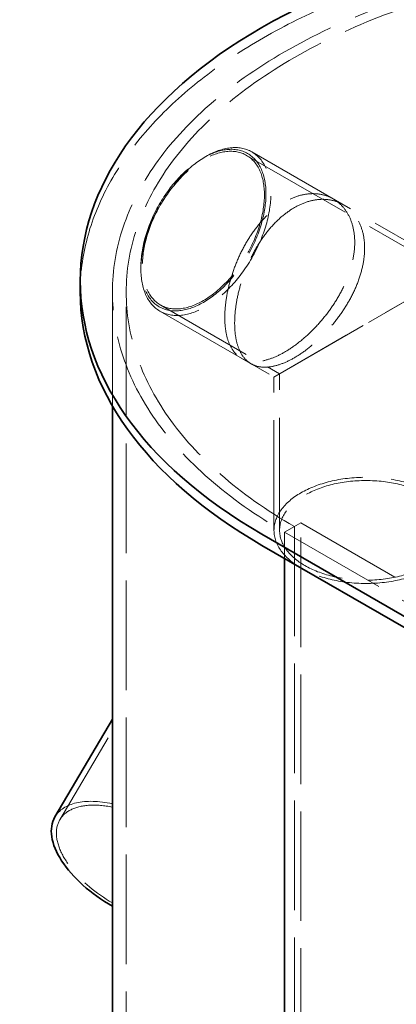
# Model space of a CAD drawing. Units: millimetres. Extents: x 4706 to 10556, y 10771 to 14892.
# Drawn here: x 8290 to 8618, y 12899 to 13756 of the extents above; entities that cross this region are included whole.
import ezdxf

# ---------------------------------------------------------------- set-up
doc = ezdxf.new("R2010")
doc.units = ezdxf.units.MM
doc.header["$LTSCALE"] = 44
doc.linetypes.add('DASHED', pattern=[0.2068, 0.1655, -0.0413])
doc.layers.add('Hidden (ISO)', color=1, linetype='DASHED', lineweight=18, true_color=0xff0000)
doc.layers.add('Visible (ISO)', color=7, linetype='Continuous', lineweight=35)

msp = doc.modelspace()

# ---------------------------------------------------------------- linework, layer by layer
at = {"layer": 'Hidden (ISO)', "ltscale": 13.623928}
msp.add_line((8492.1, 13640.62), (8671.4, 13537.1), dxfattribs=at)
at = {"layer": 'Hidden (ISO)', "ltscale": 0.538369}
for p, q in [((8449.97, 13635.44), (8452.1, 13636.66)), ((8395.53, 13541.13), (8395.53, 13538.68))]:
    msp.add_line(p, q, dxfattribs=at)
at = {"layer": 'Hidden (ISO)', "ltscale": 13.598953}
msp.add_line((8487.52, 13637.6), (8666.5, 13534.28), dxfattribs=at)
at = {"layer": 'Hidden (ISO)', "ltscale": 1.532529}
for p, q in [((8571.44, 13594.81), (8562.9, 13599.74)), ((8491.44, 13456.25), (8482.9, 13461.18))]:
    msp.add_line(p, q, dxfattribs=at)
at = {"layer": 'Hidden (ISO)', "ltscale": 12.315273}
for p, q in [((8671.4, 13537.1), (8511.4, 13444.73)), ((8511.4, 13444.73), (8671.4, 13537.1))]:
    msp.add_line(p, q, dxfattribs=at)
at = {"layer": 'Hidden (ISO)', "ltscale": 13.040938}
msp.add_line((8370.72, 13419.59), (8370.72, 13518.68), dxfattribs=at)
at = {"layer": 'Hidden (ISO)', "ltscale": 13.09639}
for p, q in [((8382.72, 12457.23), (8382.72, 13518.68)), ((8534.83, 12256.37), (8534.83, 13317.82)), ((8529.17, 13314.55), (8529.17, 12253.11))]:
    msp.add_line(p, q, dxfattribs=at)
at = {"layer": 'Hidden (ISO)', "ltscale": 11.838837}
msp.add_line((8412.42, 13507.53), (8516.3, 13447.56), dxfattribs=at)
at = {"layer": 'Hidden (ISO)', "ltscale": 15.090421}
msp.add_line((8412.1, 13502.06), (8511.4, 13444.73), dxfattribs=at)
at = {"layer": 'Hidden (ISO)', "ltscale": 13.171458}
msp.add_line((8511.4, 13311.29), (8511.4, 13444.73), dxfattribs=at)
at = {"layer": 'Hidden (ISO)', "ltscale": 13.4507}
msp.add_line((8516.3, 13311.29), (8516.3, 13447.56), dxfattribs=at)
at = {"layer": 'Hidden (ISO)', "ltscale": 2.538267}
msp.add_line((8534.83, 13317.82), (8520.69, 13309.65), dxfattribs=at)
at = {"layer": 'Hidden (ISO)', "ltscale": 12.979741}
for p, q in [((8534.83, 13317.82), (9616.7, 12693.2)), ((8520.69, 13309.65), (9602.56, 12685.03))]:
    msp.add_line(p, q, dxfattribs=at)
at = {"layer": 'Hidden (ISO)', "ltscale": 1.52292}
msp.add_line((8520.69, 13309.65), (8529.17, 13314.55), dxfattribs=at)
at = {"layer": 'Hidden (ISO)', "ltscale": 3.553614}
msp.add_line((8520.69, 13286.79), (8520.69, 13309.65), dxfattribs=at)
msp.add_line((8520.69, 13286.79), (8520.69, 13309.65), dxfattribs=at)
at = {"layer": 'Hidden (ISO)', "ltscale": 11.384048}
msp.add_line((8324.91, 13059.4), (8370.72, 13137.4), dxfattribs=at)
at = {"layer": 'Hidden (ISO)', "ltscale": 13.231266}
msp.add_ellipse((8882.72, 13518.68), major_axis=(-540, 0), ratio=0.57735, start_param=3.926991, end_param=6.283185, dxfattribs=at)
at = {"layer": 'Hidden (ISO)', "ltscale": 12.963374}
msp.add_ellipse((8882.72, 13518.68), major_axis=(-512, 0), ratio=0.57735, start_param=3.926991, end_param=7.068583, dxfattribs=at)
at = {"layer": 'Hidden (ISO)', "ltscale": 12.984149}
msp.add_ellipse((8882.72, 13518.68), major_axis=(-500, 0), ratio=0.57735, start_param=3.926991, end_param=7.068583, dxfattribs=at)
at = {"layer": 'Hidden (ISO)', "ltscale": 13.503514}
for centre, major_axis in [((8452.1, 13571.34), (-40, -69.28)), ((8591.4, 13311.29), (-80, 0))]:
    msp.add_ellipse(centre, major_axis=major_axis, ratio=0.57735, dxfattribs=at)
at = {"layer": 'Hidden (ISO)', "ltscale": 12.997132}
msp.add_ellipse((8449.97, 13572.57), major_axis=(38.5, 66.68), ratio=0.57735, dxfattribs=at)
at = {"layer": 'Hidden (ISO)', "ltscale": 12.676424}
for centre, major_axis in [((8449.97, 13572.57), (37.55, 65.04)), ((8591.4, 13311.29), (75.1, 0))]:
    msp.add_ellipse(centre, major_axis=major_axis, ratio=0.57735, dxfattribs=at)
at = {"layer": 'Hidden (ISO)', "ltscale": 13.003196}
msp.add_ellipse((8389.66, 13021.36), major_axis=(-68.98, 40.52), ratio=0.520561, start_param=5.274787, end_param=6.283185, dxfattribs=at)
at = {"layer": 'Hidden (ISO)', "ltscale": 12.467187}
msp.add_ellipse((8389.66, 13021.36), major_axis=(-64.75, 38.04), ratio=0.520561, start_param=5.292581, end_param=7.867362, dxfattribs=at)
at = {"layer": 'Hidden (ISO)', "ltscale": 13.524226}
msp.add_open_spline([(8468.56, 13496.51), (8468.56, 13492.41), (8468.85, 13488.39), (8470.06, 13480.9), (8470.99, 13477.43), (8473.45, 13471.3), (8475, 13468.63), (8478.61, 13464.21), (8480.67, 13462.47), (8485.13, 13459.89), (8487.68, 13458.98), (8493.31, 13458.06), (8496.4, 13458.05), (8502.94, 13458.98), (8506.41, 13459.92), (8513.5, 13462.61), (8517.13, 13464.37), (8524.24, 13468.48), (8527.97, 13470.96), (8535.51, 13476.71), (8539.31, 13479.98), (8546.69, 13487.09), (8550.28, 13490.95), (8556.99, 13499), (8560.11, 13503.18), (8565.69, 13511.55), (8568.33, 13516.02), (8573.03, 13525.23), (8575.08, 13529.97), (8578.39, 13539.44), (8579.65, 13544.17), (8581.3, 13553.31), (8581.7, 13557.73), (8581.7, 13565.94), (8581.3, 13570.02), (8579.65, 13577.77), (8578.39, 13581.43), (8575.08, 13588.05), (8573.03, 13591.01), (8568.33, 13596.05), (8565.69, 13598.13), (8560.11, 13601.35), (8556.99, 13602.6), (8550.28, 13604.14), (8546.69, 13604.44), (8539.31, 13603.99), (8535.51, 13603.25), (8527.97, 13600.81), (8524.24, 13599.11), (8517.13, 13595.01), (8513.5, 13592.46), (8506.41, 13586.45), (8502.94, 13583), (8496.4, 13575.4), (8493.31, 13571.25), (8487.68, 13562.58), (8485.13, 13558.06), (8480.67, 13549.05), (8478.61, 13544.25), (8475, 13534.41), (8473.45, 13529.38), (8470.99, 13519.42), (8470.06, 13514.5), (8468.85, 13505.1), (8468.56, 13500.62), (8468.56, 13496.51)], degree=3, knots=[0, 0, 0, 0, 1.509422, 1.509422, 3.018845, 3.018845, 4.528267, 4.528267, 6.037689, 6.037689, 7.547081, 7.547081, 9.056472, 9.056472, 10.565863, 10.565863, 12.075255, 12.075255, 13.584646, 13.584646, 15.094037, 15.094037, 16.603429, 16.603429, 18.11282, 18.11282, 19.622242, 19.622242, 21.131665, 21.131665, 22.641087, 22.641087, 24.150509, 24.150509, 25.659932, 25.659932, 27.169354, 27.169354, 28.678777, 28.678777, 30.188199, 30.188199, 31.69759, 31.69759, 33.206982, 33.206982, 34.716373, 34.716373, 36.225764, 36.225764, 37.735156, 37.735156, 39.244547, 39.244547, 40.753938, 40.753938, 42.263329, 42.263329, 43.772752, 43.772752, 45.282174, 45.282174, 46.791597, 46.791597, 48.301019, 48.301019, 48.301019, 48.301019], dxfattribs=at)
at = {"layer": 'Hidden (ISO)', "ltscale": 13.525249}
msp.add_open_spline([(8477.16, 13491.55), (8477.16, 13495.66), (8477.44, 13500.14), (8478.65, 13509.54), (8479.57, 13514.47), (8482.03, 13524.43), (8483.56, 13529.47), (8487.16, 13539.31), (8489.22, 13544.12), (8493.66, 13553.13), (8496.2, 13557.66), (8501.82, 13566.34), (8504.9, 13570.49), (8511.44, 13578.09), (8514.9, 13581.55), (8521.99, 13587.56), (8525.61, 13590.11), (8532.73, 13594.22), (8536.46, 13595.91), (8544, 13598.35), (8547.8, 13599.09), (8555.2, 13599.53), (8558.79, 13599.23), (8565.52, 13597.68), (8568.65, 13596.43), (8574.23, 13593.2), (8576.88, 13591.12), (8581.59, 13586.07), (8583.65, 13583.1), (8586.97, 13576.47), (8588.23, 13572.81), (8589.9, 13565.06), (8590.29, 13560.98), (8590.29, 13552.76), (8589.9, 13548.35), (8588.23, 13539.21), (8586.97, 13534.49), (8583.65, 13525.02), (8581.59, 13520.28), (8576.88, 13511.08), (8574.23, 13506.62), (8568.65, 13498.26), (8565.52, 13494.07), (8558.79, 13486.04), (8555.2, 13482.18), (8547.8, 13475.07), (8544, 13471.81), (8536.46, 13466.06), (8532.73, 13463.58), (8525.61, 13459.47), (8521.99, 13457.71), (8514.9, 13455.01), (8511.44, 13454.08), (8504.9, 13453.14), (8501.82, 13453.14), (8496.2, 13454.05), (8493.66, 13454.97), (8489.22, 13457.53), (8487.16, 13459.27), (8483.56, 13463.68), (8482.03, 13466.35), (8479.57, 13472.48), (8478.65, 13475.94), (8477.44, 13483.43), (8477.16, 13487.44), (8477.16, 13491.55)], degree=3, knots=[0, 0, 0, 0, 1.509555, 1.509555, 3.01911, 3.01911, 4.528664, 4.528664, 6.038219, 6.038219, 7.54774, 7.54774, 9.05726, 9.05726, 10.566781, 10.566781, 12.076301, 12.076301, 13.585822, 13.585822, 15.095343, 15.095343, 16.604863, 16.604863, 18.114384, 18.114384, 19.623939, 19.623939, 21.133493, 21.133493, 22.643048, 22.643048, 24.152603, 24.152603, 25.662158, 25.662158, 27.171712, 27.171712, 28.681267, 28.681267, 30.190822, 30.190822, 31.700343, 31.700343, 33.209863, 33.209863, 34.719384, 34.719384, 36.228904, 36.228904, 37.738425, 37.738425, 39.247946, 39.247946, 40.757466, 40.757466, 42.266987, 42.266987, 43.776541, 43.776541, 45.286096, 45.286096, 46.795651, 46.795651, 48.305206, 48.305206, 48.305206, 48.305206], dxfattribs=at)
at = {"layer": 'Visible (ISO)'}
for p, q in [((8342.72, 13528.48), (8342.72, 13518.68)), ((8370.72, 13140.16), (8370.72, 13419.59)), ((9582.76, 12683.4), (8500.89, 13308.02)), ((8500.89, 13298.22), (9582.76, 12673.6)), ((8520.69, 12248.21), (8520.69, 13286.79)), ((8520.69, 12248.21), (8520.69, 13286.79)), ((8320.68, 13061.89), (8370.72, 13147.07)), ((8370.72, 13140.16), (8370.72, 12984.21)), ((8370.72, 12457.23), (8370.72, 12984.21))]:
    msp.add_line(p, q, dxfattribs=at)
for centre, major_axis, ratio, start_param, end_param in [((8882.72, 13528.48), (-540, 0), 0.57735, 3.926991, 7.068583), ((8882.72, 13518.68), (-540, 0), 0.57735, 0, 0.785398), ((8389.66, 13021.36), (-68.98, 40.52), 0.520561, 0, 1.601971)]:
    msp.add_ellipse(centre, major_axis=major_axis, ratio=ratio, start_param=start_param, end_param=end_param, dxfattribs=at)

doc.saveas('drawing.dxf')
